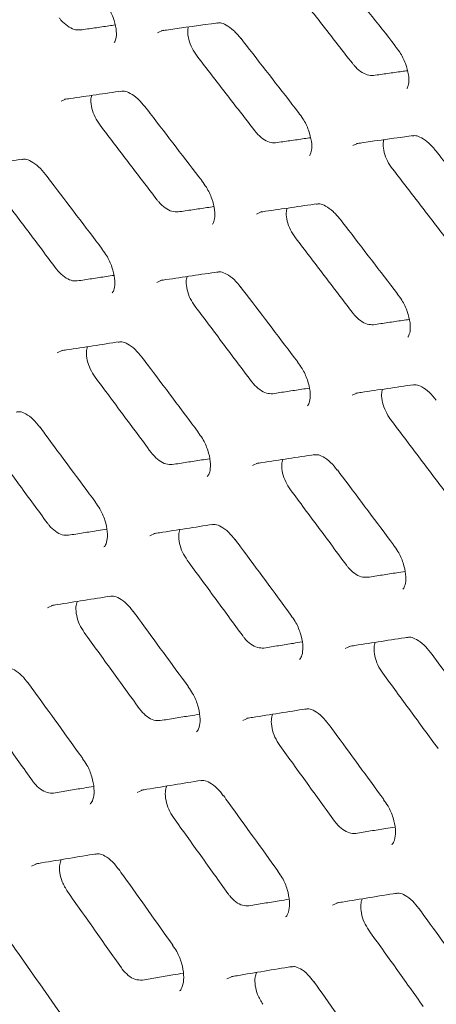
# Model space of a CAD drawing. Units: millimetres. Extents: x -16443 to 398, y -10943 to -3621.
# Drawn here: x -14281 to -14266, y -5563 to -5529 of the extents above; entities that cross this region are included whole.
import ezdxf

# ---------------------------------------------------------------- set-up
doc = ezdxf.new("R2010")
doc.units = ezdxf.units.MM
doc.layers.add('M-OBJECT-FRAME', color=20, linetype='Continuous', lineweight=15)

msp = doc.modelspace()

# ---------------------------------------------------------------- linework, layer by layer
at = {"layer": 'M-OBJECT-FRAME', "linetype": 'Continuous'}
for p, q in [((-14267.812, -5529.47), (-14267.811, -5529.472)), ((-14271.202, -5531.805), (-14271.201, -5531.806)), ((-14269.105, -5532.882), (-14269.099, -5532.886)), ((-14274.585, -5534.205), (-14274.583, -5534.206)), ((-14267.736, -5538.158), (-14267.735, -5538.159))]:
    msp.add_line(p, q, dxfattribs=at)
at = {"layer": 'M-OBJECT-FRAME', "linetype": 'Continuous', "flags": 128}
for points in [[(-14276.143, -5529.011), (-14275.952, -5528.925), (-14275.952, -5528.925)], [(-14279.526, -5531.414), (-14279.332, -5531.327), (-14279.332, -5531.327)], [(-14269.295, -5532.964), (-14269.104, -5532.878), (-14269.104, -5532.878)], [(-14272.678, -5535.368), (-14272.484, -5535.28), (-14272.484, -5535.28)], [(-14276.174, -5537.767), (-14275.976, -5537.678), (-14275.976, -5537.678)], [(-14279.661, -5540.23), (-14279.461, -5540.14), (-14279.461, -5540.14)], [(-14269.325, -5541.72), (-14269.128, -5541.631), (-14269.128, -5541.631)], [(-14272.813, -5544.184), (-14272.613, -5544.093), (-14272.613, -5544.093)], [(-14276.413, -5546.643), (-14276.21, -5546.551), (-14276.21, -5546.551)], [(-14280.005, -5549.167), (-14279.799, -5549.073), (-14279.799, -5549.073)], [(-14269.564, -5550.596), (-14269.361, -5550.504), (-14269.361, -5550.504)], [(-14273.157, -5553.12), (-14272.95, -5553.027), (-14272.95, -5553.027)], [(-14276.861, -5555.64), (-14276.652, -5555.545), (-14276.652, -5555.545)], [(-14280.558, -5558.224), (-14280.346, -5558.128), (-14280.346, -5558.128)], [(-14270.013, -5559.593), (-14269.804, -5559.498), (-14269.804, -5559.498)], [(-14273.71, -5562.178), (-14273.498, -5562.081), (-14273.498, -5562.081)]]:
    msp.add_lwpolyline(points, dxfattribs=at)
at = {"layer": 'M-OBJECT-FRAME', "linetype": 'Continuous'}
for points, knots in [([(-14468.675, -5475.226), (-14468.24, -5475.475), (-14466.388, -5476.532), (-14419.597, -5503.651), (-14350.767, -5543.262), (-14280.122, -5584.069), (-14254.418, -5598.907), (-14251.184, -5600.773)], [0, 0, 0, 0, 0.006007, 0.025534, 0.645446, 0.955402, 1, 1, 1, 1]), ([(-14269.854, -5526.88), (-14269.79, -5526.961), (-14269.108, -5527.824), (-14268.428, -5528.688), (-14267.812, -5529.471)], [0, 0, 0, 0, 0.093742, 1, 1, 1, 1]), ([(-14271.345, -5527.484), (-14271.176, -5527.701), (-14270.837, -5528.134), (-14270.16, -5529), (-14269.653, -5529.649), (-14269.315, -5530.083)], [0, 0, 0, 0, 0.250012, 0.500024, 1, 1, 1, 1]), ([(-14278.057, -5527.859), (-14278.002, -5527.929), (-14277.855, -5528.115), (-14277.686, -5528.48), (-14277.582, -5528.876), (-14277.583, -5529.187), (-14277.643, -5529.339), (-14277.661, -5529.351), (-14277.669, -5529.356)], [0, 0, 0, 0, 0.117776, 0.310813, 0.506825, 0.693826, 0.870426, 1, 1, 1, 1]), ([(-14278.852, -5528.915), (-14278.923, -5528.915), (-14279.065, -5528.914), (-14279.305, -5528.784), (-14279.483, -5528.625), (-14279.571, -5528.514), (-14279.592, -5528.488)], [0, 0, 0, 0, 0.302278, 0.604509, 0.906999, 1, 1, 1, 1]), ([(-14278.852, -5528.915), (-14278.685, -5528.891), (-14278.35, -5528.843), (-14277.943, -5528.784), (-14277.704, -5528.75), (-14277.632, -5528.739)], [0, 0, 0, 0, 0.411352, 0.822704, 1, 1, 1, 1]), ([(-14276.021, -5528.943), (-14275.959, -5528.934), (-14275.294, -5528.84), (-14274.63, -5528.746), (-14274.029, -5528.662)], [0, 0, 0, 0, 0.093746, 1, 1, 1, 1]), ([(-14274.756, -5529.833), (-14274.819, -5529.742), (-14274.944, -5529.558), (-14275.056, -5529.25), (-14275.102, -5528.985), (-14275.074, -5528.857), (-14275.063, -5528.808)], [0, 0, 0, 0, 0.274988, 0.549952, 0.825456, 1, 1, 1, 1]), ([(-14274.068, -5528.675), (-14274.027, -5528.668), (-14273.934, -5528.653), (-14273.752, -5528.729), (-14273.48, -5528.91), (-14273.312, -5529.109), (-14273.228, -5529.208)], [0, 0, 0, 0, 0.201016, 0.464563, 0.734296, 1, 1, 1, 1]), ([(-14273.227, -5529.205), (-14273.164, -5529.286), (-14272.488, -5530.152), (-14271.813, -5531.019), (-14271.203, -5531.805)], [0, 0, 0, 0, 0.093746, 1, 1, 1, 1]), ([(-14267.818, -5529.477), (-14267.762, -5529.547), (-14267.614, -5529.733), (-14267.441, -5530.097), (-14267.337, -5530.478), (-14267.329, -5530.779), (-14267.383, -5530.942), (-14267.401, -5530.956), (-14267.41, -5530.962)], [0, 0, 0, 0, 0.117215, 0.309707, 0.505242, 0.672819, 0.846851, 1, 1, 1, 1]), ([(-14274.756, -5529.833), (-14274.588, -5530.051), (-14274.252, -5530.485), (-14273.581, -5531.354), (-14273.079, -5532.007), (-14272.743, -5532.442)], [0, 0, 0, 0, 0.250007, 0.5000141, 1, 1, 1, 1]), ([(-14268.576, -5530.51), (-14268.646, -5530.509), (-14268.787, -5530.508), (-14269.027, -5530.378), (-14269.205, -5530.219), (-14269.294, -5530.109), (-14269.315, -5530.083)], [0, 0, 0, 0, 0.30225, 0.604454, 0.906912, 1, 1, 1, 1]), ([(-14268.576, -5530.51), (-14268.41, -5530.486), (-14268.078, -5530.44), (-14267.682, -5530.384), (-14267.452, -5530.352), (-14267.388, -5530.343)], [0, 0, 0, 0, 0.418904, 0.837808, 1, 1, 1, 1]), ([(-14279.4, -5531.345), (-14279.337, -5531.335), (-14278.666, -5531.238), (-14277.997, -5531.141), (-14277.39, -5531.054)], [0, 0, 0, 0, 0.093748, 1, 1, 1, 1]), ([(-14278.158, -5532.247), (-14278.22, -5532.155), (-14278.345, -5531.971), (-14278.454, -5531.66), (-14278.497, -5531.391), (-14278.466, -5531.26), (-14278.454, -5531.208)], [0, 0, 0, 0, 0.27257, 0.545116, 0.818199, 1, 1, 1, 1]), ([(-14277.429, -5531.067), (-14277.388, -5531.06), (-14277.293, -5531.044), (-14277.111, -5531.12), (-14276.84, -5531.301), (-14276.674, -5531.5), (-14276.593, -5531.598)], [0, 0, 0, 0, 0.200946, 0.466185, 0.738604, 1, 1, 1, 1]), ([(-14276.592, -5531.594), (-14276.529, -5531.676), (-14275.859, -5532.545), (-14275.191, -5533.416), (-14274.585, -5534.205)], [0, 0, 0, 0, 0.093748, 1, 1, 1, 1]), ([(-14271.209, -5531.812), (-14271.153, -5531.882), (-14271.006, -5532.069), (-14270.838, -5532.433), (-14270.734, -5532.829), (-14270.734, -5533.141), (-14270.795, -5533.292), (-14270.813, -5533.305), (-14270.82, -5533.31)], [0, 0, 0, 0, 0.117776, 0.310813, 0.506825, 0.693826, 0.870426, 1, 1, 1, 1]), ([(-14278.158, -5532.247), (-14277.992, -5532.465), (-14277.659, -5532.901), (-14276.994, -5533.774), (-14276.495, -5534.429), (-14276.163, -5534.865)], [0, 0, 0, 0, 0.250012, 0.500023, 1, 1, 1, 1]), ([(-14272.004, -5532.868), (-14272.075, -5532.868), (-14272.216, -5532.868), (-14272.457, -5532.738), (-14272.634, -5532.578), (-14272.723, -5532.468), (-14272.743, -5532.442)], [0, 0, 0, 0, 0.302278, 0.604509, 0.906999, 1, 1, 1, 1]), ([(-14272.004, -5532.868), (-14271.837, -5532.844), (-14271.502, -5532.796), (-14271.095, -5532.737), (-14270.856, -5532.703), (-14270.784, -5532.693)], [0, 0, 0, 0, 0.411352, 0.822704, 1, 1, 1, 1]), ([(-14269.173, -5532.896), (-14269.111, -5532.888), (-14268.445, -5532.793), (-14267.782, -5532.7), (-14267.181, -5532.615)], [0, 0, 0, 0, 0.093746, 1, 1, 1, 1]), ([(-14267.22, -5532.628), (-14267.179, -5532.622), (-14267.085, -5532.606), (-14266.904, -5532.682), (-14266.632, -5532.863), (-14266.463, -5533.063), (-14266.379, -5533.162)], [0, 0, 0, 0, 0.201016, 0.464563, 0.734296, 1, 1, 1, 1]), ([(-14267.907, -5533.787), (-14267.97, -5533.695), (-14268.096, -5533.512), (-14268.208, -5533.203), (-14268.253, -5532.939), (-14268.225, -5532.811), (-14268.215, -5532.761)], [0, 0, 0, 0, 0.274988, 0.549952, 0.825456, 1, 1, 1, 1]), ([(-14266.379, -5533.158), (-14266.315, -5533.24), (-14265.639, -5534.106), (-14264.965, -5534.973), (-14264.354, -5535.759)], [0, 0, 0, 0, 0.093746, 1, 1, 1, 1]), ([(-14282.891, -5533.742), (-14282.828, -5533.732), (-14282.151, -5533.631), (-14281.476, -5533.531), (-14280.864, -5533.441)], [0, 0, 0, 0, 0.0937436, 1, 1, 1, 1]), ([(-14280.903, -5533.454), (-14280.861, -5533.447), (-14280.764, -5533.431), (-14280.582, -5533.507), (-14280.313, -5533.688), (-14280.15, -5533.887), (-14280.071, -5533.984)], [0, 0, 0, 0, 0.2008708, 0.4678765, 0.7430603, 1, 1, 1, 1]), ([(-14280.069, -5533.979), (-14280.007, -5534.061), (-14279.343, -5534.934), (-14278.68, -5535.808), (-14278.08, -5536.6)], [0, 0, 0, 0, 0.093743, 1, 1, 1, 1]), ([(-14267.907, -5533.787), (-14267.739, -5534.004), (-14267.404, -5534.438), (-14266.733, -5535.308), (-14266.23, -5535.96), (-14265.895, -5536.395)], [0, 0, 0, 0, 0.250007, 0.5000141, 1, 1, 1, 1]), ([(-14274.591, -5534.212), (-14274.536, -5534.282), (-14274.391, -5534.469), (-14274.226, -5534.835), (-14274.126, -5535.232), (-14274.131, -5535.547), (-14274.194, -5535.703), (-14274.215, -5535.718), (-14274.224, -5535.724)], [0, 0, 0, 0, 0.118156, 0.311493, 0.507731, 0.695305, 0.873026, 1, 1, 1, 1]), ([(-14281.673, -5534.656), (-14281.508, -5534.875), (-14281.178, -5535.313), (-14280.518, -5536.188), (-14280.024, -5536.846), (-14279.695, -5537.284)], [0, 0, 0, 0, 0.250018, 0.500036, 1, 1, 1, 1]), ([(-14275.424, -5535.292), (-14275.495, -5535.292), (-14275.637, -5535.292), (-14275.878, -5535.162), (-14276.055, -5535.002), (-14276.143, -5534.891), (-14276.163, -5534.865)], [0, 0, 0, 0, 0.30226, 0.604473, 0.906935, 1, 1, 1, 1]), ([(-14275.424, -5535.292), (-14275.255, -5535.267), (-14274.917, -5535.217), (-14274.5, -5535.155), (-14274.252, -5535.119), (-14274.172, -5535.107)], [0, 0, 0, 0, 0.404378, 0.808756, 1, 1, 1, 1]), ([(-14272.552, -5535.298), (-14272.489, -5535.289), (-14271.818, -5535.191), (-14271.149, -5535.095), (-14270.542, -5535.007)], [0, 0, 0, 0, 0.093748, 1, 1, 1, 1]), ([(-14270.581, -5535.02), (-14270.54, -5535.013), (-14270.444, -5534.997), (-14270.263, -5535.074), (-14269.992, -5535.254), (-14269.826, -5535.454), (-14269.745, -5535.552)], [0, 0, 0, 0, 0.200946, 0.466185, 0.738604, 1, 1, 1, 1]), ([(-14271.31, -5536.2), (-14271.372, -5536.108), (-14271.497, -5535.924), (-14271.606, -5535.614), (-14271.648, -5535.345), (-14271.618, -5535.213), (-14271.606, -5535.161)], [0, 0, 0, 0, 0.27257, 0.545116, 0.818199, 1, 1, 1, 1]), ([(-14269.744, -5535.548), (-14269.681, -5535.629), (-14269.011, -5536.499), (-14268.342, -5537.369), (-14267.737, -5538.158)], [0, 0, 0, 0, 0.093748, 1, 1, 1, 1]), ([(-14271.31, -5536.2), (-14271.143, -5536.418), (-14270.811, -5536.855), (-14270.145, -5537.727), (-14269.647, -5538.382), (-14269.315, -5538.819)], [0, 0, 0, 0, 0.250012, 0.500023, 1, 1, 1, 1]), ([(-14278.086, -5536.607), (-14278.032, -5536.677), (-14277.888, -5536.864), (-14277.726, -5537.231), (-14277.631, -5537.631), (-14277.639, -5537.949), (-14277.706, -5538.109), (-14277.73, -5538.127), (-14277.74, -5538.134)], [0, 0, 0, 0, 0.118512, 0.312161, 0.508641, 0.696834, 0.875712, 1, 1, 1, 1]), ([(-14278.956, -5537.711), (-14279.027, -5537.711), (-14279.171, -5537.712), (-14279.412, -5537.582), (-14279.588, -5537.422), (-14279.675, -5537.31), (-14279.695, -5537.284)], [0, 0, 0, 0, 0.302191, 0.604338, 0.906711, 1, 1, 1, 1]), ([(-14278.956, -5537.711), (-14278.785, -5537.685), (-14278.445, -5537.633), (-14278.017, -5537.569), (-14277.76, -5537.53), (-14277.673, -5537.517)], [0, 0, 0, 0, 0.397911, 0.795822, 1, 1, 1, 1]), ([(-14276.043, -5537.695), (-14275.979, -5537.686), (-14275.302, -5537.585), (-14274.627, -5537.485), (-14274.016, -5537.394)], [0, 0, 0, 0, 0.093744, 1, 1, 1, 1]), ([(-14274.054, -5537.407), (-14274.012, -5537.4), (-14273.915, -5537.384), (-14273.734, -5537.46), (-14273.465, -5537.641), (-14273.301, -5537.841), (-14273.223, -5537.937)], [0, 0, 0, 0, 0.2008708, 0.4678765, 0.7430603, 1, 1, 1, 1]), ([(-14274.825, -5538.609), (-14274.886, -5538.517), (-14275.009, -5538.332), (-14275.116, -5538.02), (-14275.155, -5537.746), (-14275.122, -5537.612), (-14275.109, -5537.556)], [0, 0, 0, 0, 0.2703, 0.540574, 0.811395, 1, 1, 1, 1]), ([(-14273.221, -5537.933), (-14273.159, -5538.015), (-14272.494, -5538.887), (-14271.832, -5539.761), (-14271.231, -5540.553)], [0, 0, 0, 0, 0.093743, 1, 1, 1, 1]), ([(-14267.743, -5538.165), (-14267.688, -5538.236), (-14267.543, -5538.422), (-14267.377, -5538.788), (-14267.278, -5539.186), (-14267.283, -5539.5), (-14267.346, -5539.656), (-14267.367, -5539.671), (-14267.376, -5539.678)], [0, 0, 0, 0, 0.118156, 0.311493, 0.507731, 0.695305, 0.873026, 1, 1, 1, 1]), ([(-14274.825, -5538.609), (-14274.66, -5538.828), (-14274.329, -5539.266), (-14273.67, -5540.142), (-14273.176, -5540.799), (-14272.847, -5541.237)], [0, 0, 0, 0, 0.250018, 0.500036, 1, 1, 1, 1]), ([(-14268.575, -5539.245), (-14268.647, -5539.245), (-14268.789, -5539.245), (-14269.03, -5539.116), (-14269.207, -5538.956), (-14269.294, -5538.845), (-14269.315, -5538.819)], [0, 0, 0, 0, 0.30226, 0.604473, 0.906935, 1, 1, 1, 1]), ([(-14268.575, -5539.245), (-14268.407, -5539.22), (-14268.069, -5539.171), (-14267.652, -5539.109), (-14267.404, -5539.072), (-14267.324, -5539.061)], [0, 0, 0, 0, 0.404378, 0.808756, 1, 1, 1, 1]), ([(-14279.526, -5540.157), (-14279.462, -5540.147), (-14278.779, -5540.043), (-14278.098, -5539.94), (-14277.482, -5539.846)], [0, 0, 0, 0, 0.093739, 1, 1, 1, 1]), ([(-14277.52, -5539.859), (-14277.477, -5539.852), (-14277.379, -5539.835), (-14277.197, -5539.912), (-14276.929, -5540.093), (-14276.769, -5540.292), (-14276.692, -5540.387)], [0, 0, 0, 0, 0.2007887, 0.4696434, 0.7476721, 1, 1, 1, 1]), ([(-14278.331, -5541.083), (-14278.392, -5540.99), (-14278.514, -5540.804), (-14278.617, -5540.49), (-14278.654, -5540.212), (-14278.618, -5540.075), (-14278.603, -5540.017)], [0, 0, 0, 0, 0.268167, 0.536306, 0.805009, 1, 1, 1, 1]), ([(-14276.69, -5540.383), (-14276.629, -5540.465), (-14275.97, -5541.341), (-14275.313, -5542.218), (-14274.718, -5543.013)], [0, 0, 0, 0, 0.093738, 1, 1, 1, 1]), ([(-14271.238, -5540.56), (-14271.183, -5540.631), (-14271.039, -5540.818), (-14270.878, -5541.185), (-14270.782, -5541.585), (-14270.791, -5541.902), (-14270.857, -5542.062), (-14270.882, -5542.08), (-14270.892, -5542.087)], [0, 0, 0, 0, 0.118512, 0.312161, 0.508641, 0.696834, 0.875712, 1, 1, 1, 1]), ([(-14278.331, -5541.083), (-14278.167, -5541.303), (-14277.84, -5541.742), (-14277.186, -5542.621), (-14276.697, -5543.281), (-14276.371, -5543.721)], [0, 0, 0, 0, 0.250025, 0.50005, 1, 1, 1, 1]), ([(-14272.107, -5541.664), (-14272.179, -5541.664), (-14272.322, -5541.665), (-14272.563, -5541.536), (-14272.739, -5541.375), (-14272.826, -5541.264), (-14272.847, -5541.237)], [0, 0, 0, 0, 0.302191, 0.604338, 0.906711, 1, 1, 1, 1]), ([(-14272.107, -5541.664), (-14271.937, -5541.638), (-14271.597, -5541.587), (-14271.169, -5541.522), (-14270.912, -5541.483), (-14270.825, -5541.47)], [0, 0, 0, 0, 0.397911, 0.795822, 1, 1, 1, 1]), ([(-14269.194, -5541.649), (-14269.131, -5541.639), (-14268.454, -5541.538), (-14267.779, -5541.438), (-14267.167, -5541.348)], [0, 0, 0, 0, 0.093744, 1, 1, 1, 1]), ([(-14267.976, -5542.563), (-14268.038, -5542.47), (-14268.161, -5542.285), (-14268.267, -5541.973), (-14268.307, -5541.7), (-14268.274, -5541.565), (-14268.26, -5541.51)], [0, 0, 0, 0, 0.2703, 0.540574, 0.811395, 1, 1, 1, 1]), ([(-14267.206, -5541.361), (-14267.164, -5541.354), (-14267.067, -5541.338), (-14266.886, -5541.414), (-14266.616, -5541.594), (-14266.453, -5541.794), (-14266.374, -5541.891)], [0, 0, 0, 0, 0.200871, 0.467876, 0.74306, 1, 1, 1, 1]), ([(-14281.097, -5542.307), (-14281.055, -5542.3), (-14280.954, -5542.282), (-14280.773, -5542.359), (-14280.506, -5542.54), (-14280.348, -5542.74), (-14280.274, -5542.833)], [0, 0, 0, 0, 0.200339, 0.471253, 0.752335, 1, 1, 1, 1]), ([(-14267.976, -5542.563), (-14267.811, -5542.782), (-14267.481, -5543.219), (-14266.822, -5544.095), (-14266.328, -5544.753), (-14265.999, -5545.191)], [0, 0, 0, 0, 0.250018, 0.500036, 1, 1, 1, 1]), ([(-14280.272, -5542.828), (-14280.211, -5542.91), (-14279.558, -5543.79), (-14278.907, -5544.67), (-14278.317, -5545.468)], [0, 0, 0, 0, 0.093733, 1, 1, 1, 1]), ([(-14274.725, -5543.02), (-14274.671, -5543.091), (-14274.528, -5543.278), (-14274.37, -5543.647), (-14274.279, -5544.049), (-14274.292, -5544.369), (-14274.361, -5544.533), (-14274.389, -5544.554), (-14274.4, -5544.562)], [0, 0, 0, 0, 0.118845, 0.312819, 0.509554, 0.698413, 0.878488, 1, 1, 1, 1]), ([(-14281.95, -5543.552), (-14281.787, -5543.772), (-14281.463, -5544.213), (-14280.815, -5545.096), (-14280.33, -5545.758), (-14280.006, -5546.2)], [0, 0, 0, 0, 0.250032, 0.500063, 1, 1, 1, 1]), ([(-14275.631, -5544.148), (-14275.703, -5544.148), (-14275.848, -5544.149), (-14276.088, -5544.02), (-14276.264, -5543.859), (-14276.35, -5543.747), (-14276.371, -5543.721)], [0, 0, 0, 0, 0.302062, 0.604081, 0.906304, 1, 1, 1, 1]), ([(-14275.631, -5544.148), (-14275.459, -5544.121), (-14275.116, -5544.068), (-14274.678, -5544), (-14274.412, -5543.959), (-14274.318, -5543.944)], [0, 0, 0, 0, 0.391898, 0.783796, 1, 1, 1, 1]), ([(-14272.678, -5544.11), (-14272.614, -5544.101), (-14271.931, -5543.996), (-14271.25, -5543.893), (-14270.633, -5543.8)], [0, 0, 0, 0, 0.093739, 1, 1, 1, 1]), ([(-14271.483, -5545.036), (-14271.544, -5544.943), (-14271.665, -5544.758), (-14271.769, -5544.444), (-14271.806, -5544.166), (-14271.77, -5544.028), (-14271.755, -5543.97)], [0, 0, 0, 0, 0.268167, 0.536306, 0.805009, 1, 1, 1, 1]), ([(-14270.671, -5543.813), (-14270.629, -5543.806), (-14270.53, -5543.789), (-14270.349, -5543.865), (-14270.081, -5544.046), (-14269.92, -5544.246), (-14269.844, -5544.341)], [0, 0, 0, 0, 0.200789, 0.469643, 0.747672, 1, 1, 1, 1]), ([(-14269.842, -5544.336), (-14269.78, -5544.418), (-14269.121, -5545.294), (-14268.465, -5546.171), (-14267.87, -5546.966)], [0, 0, 0, 0, 0.093738, 1, 1, 1, 1]), ([(-14271.483, -5545.036), (-14271.319, -5545.256), (-14270.992, -5545.695), (-14270.338, -5546.575), (-14269.849, -5547.234), (-14269.522, -5547.674)], [0, 0, 0, 0, 0.250025, 0.50005, 1, 1, 1, 1]), ([(-14278.324, -5545.475), (-14278.27, -5545.546), (-14278.129, -5545.734), (-14277.975, -5546.104), (-14277.888, -5546.508), (-14277.905, -5546.832), (-14277.977, -5547), (-14278.008, -5547.023), (-14278.021, -5547.032)], [0, 0, 0, 0, 0.119155, 0.313466, 0.510472, 0.700046, 0.881355, 1, 1, 1, 1]), ([(-14279.267, -5546.626), (-14279.34, -5546.627), (-14279.485, -5546.629), (-14279.726, -5546.5), (-14279.9, -5546.339), (-14279.986, -5546.226), (-14280.006, -5546.2)], [0, 0, 0, 0, 0.301855, 0.603671, 0.905682, 1, 1, 1, 1]), ([(-14279.267, -5546.626), (-14279.094, -5546.599), (-14278.748, -5546.544), (-14278.3, -5546.473), (-14278.025, -5546.43), (-14277.923, -5546.414)], [0, 0, 0, 0, 0.386295, 0.77259, 1, 1, 1, 1]), ([(-14276.273, -5546.568), (-14276.208, -5546.558), (-14275.52, -5546.45), (-14274.833, -5546.343), (-14274.211, -5546.247)], [0, 0, 0, 0, 0.093734, 1, 1, 1, 1]), ([(-14275.101, -5547.505), (-14275.161, -5547.412), (-14275.282, -5547.225), (-14275.383, -5546.91), (-14275.416, -5546.627), (-14275.378, -5546.486), (-14275.362, -5546.426)], [0, 0, 0, 0, 0.266121, 0.53221, 0.798931, 1, 1, 1, 1]), ([(-14274.249, -5546.26), (-14274.206, -5546.253), (-14274.106, -5546.236), (-14273.924, -5546.312), (-14273.658, -5546.493), (-14273.5, -5546.693), (-14273.426, -5546.787)], [0, 0, 0, 0, 0.200339, 0.471253, 0.752335, 1, 1, 1, 1]), ([(-14273.424, -5546.781), (-14273.362, -5546.864), (-14272.709, -5547.743), (-14272.058, -5548.624), (-14271.469, -5549.422)], [0, 0, 0, 0, 0.0937333, 1, 1, 1, 1]), ([(-14267.876, -5546.973), (-14267.822, -5547.044), (-14267.68, -5547.232), (-14267.522, -5547.6), (-14267.431, -5548.002), (-14267.443, -5548.323), (-14267.513, -5548.487), (-14267.541, -5548.507), (-14267.552, -5548.516)], [0, 0, 0, 0, 0.1188454, 0.3128187, 0.509554, 0.6984132, 0.8784881, 1, 1, 1, 1]), ([(-14275.101, -5547.505), (-14274.939, -5547.726), (-14274.615, -5548.167), (-14273.967, -5549.049), (-14273.482, -5549.712), (-14273.158, -5550.153)], [0, 0, 0, 0, 0.250032, 0.500063, 1, 1, 1, 1]), ([(-14268.783, -5548.101), (-14268.855, -5548.102), (-14268.999, -5548.103), (-14269.24, -5547.973), (-14269.415, -5547.813), (-14269.502, -5547.701), (-14269.522, -5547.674)], [0, 0, 0, 0, 0.302062, 0.604081, 0.906304, 1, 1, 1, 1]), ([(-14268.783, -5548.101), (-14268.611, -5548.075), (-14268.268, -5548.021), (-14267.83, -5547.953), (-14267.564, -5547.912), (-14267.469, -5547.898)], [0, 0, 0, 0, 0.391898, 0.783796, 1, 1, 1, 1]), ([(-14279.861, -5549.09), (-14279.796, -5549.08), (-14279.101, -5548.969), (-14278.409, -5548.859), (-14277.782, -5548.759)], [0, 0, 0, 0, 0.093729, 1, 1, 1, 1]), ([(-14277.819, -5548.773), (-14277.776, -5548.765), (-14277.674, -5548.747), (-14277.492, -5548.824), (-14277.226, -5549.005), (-14277.071, -5549.205), (-14277, -5549.297)], [0, 0, 0, 0, 0.200334, 0.473247, 0.757308, 1, 1, 1, 1]), ([(-14278.712, -5550.039), (-14278.771, -5549.945), (-14278.89, -5549.758), (-14278.988, -5549.44), (-14279.019, -5549.154), (-14278.978, -5549.01), (-14278.96, -5548.947)], [0, 0, 0, 0, 0.264117, 0.528196, 0.793062, 1, 1, 1, 1]), ([(-14276.997, -5549.291), (-14276.937, -5549.374), (-14276.29, -5550.257), (-14275.644, -5551.141), (-14275.06, -5551.942)], [0, 0, 0, 0, 0.093728, 1, 1, 1, 1]), ([(-14271.476, -5549.428), (-14271.422, -5549.5), (-14271.281, -5549.688), (-14271.126, -5550.057), (-14271.04, -5550.462), (-14271.057, -5550.786), (-14271.129, -5550.954), (-14271.16, -5550.977), (-14271.173, -5550.986)], [0, 0, 0, 0, 0.119155, 0.313466, 0.510472, 0.700046, 0.881355, 1, 1, 1, 1]), ([(-14278.712, -5550.039), (-14278.551, -5550.26), (-14278.23, -5550.703), (-14277.587, -5551.589), (-14277.106, -5552.254), (-14276.786, -5552.697)], [0, 0, 0, 0, 0.250039, 0.500078, 1, 1, 1, 1]), ([(-14272.419, -5550.58), (-14272.491, -5550.581), (-14272.636, -5550.582), (-14272.877, -5550.453), (-14273.052, -5550.292), (-14273.138, -5550.18), (-14273.158, -5550.153)], [0, 0, 0, 0, 0.301855, 0.603671, 0.905682, 1, 1, 1, 1]), ([(-14269.425, -5550.521), (-14269.36, -5550.511), (-14268.672, -5550.403), (-14267.985, -5550.297), (-14267.363, -5550.2)], [0, 0, 0, 0, 0.093734, 1, 1, 1, 1]), ([(-14267.401, -5550.214), (-14267.358, -5550.206), (-14267.257, -5550.189), (-14267.076, -5550.266), (-14266.809, -5550.447), (-14266.651, -5550.646), (-14266.578, -5550.74)], [0, 0, 0, 0, 0.2003391, 0.4712526, 0.7523347, 1, 1, 1, 1]), ([(-14272.419, -5550.58), (-14272.246, -5550.552), (-14271.899, -5550.497), (-14271.451, -5550.427), (-14271.177, -5550.383), (-14271.075, -5550.367)], [0, 0, 0, 0, 0.386295, 0.77259, 1, 1, 1, 1]), ([(-14268.253, -5551.459), (-14268.313, -5551.365), (-14268.433, -5551.179), (-14268.534, -5550.863), (-14268.568, -5550.581), (-14268.53, -5550.44), (-14268.513, -5550.379)], [0, 0, 0, 0, 0.266121, 0.53221, 0.798931, 1, 1, 1, 1]), ([(-14266.575, -5550.735), (-14266.514, -5550.817), (-14265.861, -5551.697), (-14265.21, -5552.577), (-14264.62, -5553.375)], [0, 0, 0, 0, 0.093733, 1, 1, 1, 1]), ([(-14281.502, -5551.281), (-14281.458, -5551.273), (-14281.354, -5551.255), (-14281.172, -5551.332), (-14280.908, -5551.513), (-14280.755, -5551.713), (-14280.687, -5551.803)], [0, 0, 0, 0, 0.200333, 0.475341, 0.762461, 1, 1, 1, 1]), ([(-14268.253, -5551.459), (-14268.091, -5551.679), (-14267.766, -5552.12), (-14267.118, -5553.003), (-14266.633, -5553.665), (-14266.31, -5554.107)], [0, 0, 0, 0, 0.250032, 0.500063, 1, 1, 1, 1]), ([(-14280.684, -5551.797), (-14280.624, -5551.88), (-14279.982, -5552.766), (-14279.343, -5553.653), (-14278.763, -5554.457)], [0, 0, 0, 0, 0.0937233, 1, 1, 1, 1]), ([(-14275.067, -5551.948), (-14275.014, -5552.02), (-14274.874, -5552.208), (-14274.723, -5552.58), (-14274.641, -5552.987), (-14274.662, -5553.314), (-14274.737, -5553.485), (-14274.771, -5553.51), (-14274.784, -5553.519)], [0, 0, 0, 0, 0.119863, 0.315214, 0.513206, 0.704218, 0.887447, 1, 1, 1, 1]), ([(-14282.435, -5552.568), (-14282.275, -5552.79), (-14281.957, -5553.235), (-14281.32, -5554.124), (-14280.844, -5554.791), (-14280.526, -5555.236)], [0, 0, 0, 0, 0.250046, 0.500092, 1, 1, 1, 1]), ([(-14276.047, -5553.123), (-14276.12, -5553.124), (-14276.266, -5553.127), (-14276.506, -5552.998), (-14276.68, -5552.837), (-14276.765, -5552.724), (-14276.786, -5552.697)], [0, 0, 0, 0, 0.301554, 0.603073, 0.904812, 1, 1, 1, 1]), ([(-14273.012, -5553.044), (-14272.947, -5553.033), (-14272.253, -5552.922), (-14271.561, -5552.812), (-14270.933, -5552.713)], [0, 0, 0, 0, 0.093729, 1, 1, 1, 1]), ([(-14270.971, -5552.726), (-14270.927, -5552.719), (-14270.825, -5552.701), (-14270.644, -5552.778), (-14270.378, -5552.959), (-14270.223, -5553.158), (-14270.152, -5553.25)], [0, 0, 0, 0, 0.2003336, 0.4732472, 0.7573082, 1, 1, 1, 1]), ([(-14276.047, -5553.123), (-14275.872, -5553.095), (-14275.523, -5553.038), (-14275.065, -5552.964), (-14274.782, -5552.919), (-14274.673, -5552.901)], [0, 0, 0, 0, 0.381064, 0.762128, 1, 1, 1, 1]), ([(-14271.863, -5553.992), (-14271.923, -5553.899), (-14272.042, -5553.711), (-14272.14, -5553.394), (-14272.171, -5553.107), (-14272.13, -5552.963), (-14272.112, -5552.9)], [0, 0, 0, 0, 0.264117, 0.528196, 0.793062, 1, 1, 1, 1]), ([(-14270.149, -5553.245), (-14270.088, -5553.327), (-14269.441, -5554.21), (-14268.796, -5555.094), (-14268.211, -5555.895)], [0, 0, 0, 0, 0.0937283, 1, 1, 1, 1]), ([(-14271.863, -5553.992), (-14271.703, -5554.214), (-14271.381, -5554.656), (-14270.739, -5555.542), (-14270.258, -5556.207), (-14269.938, -5556.65)], [0, 0, 0, 0, 0.2500388, 0.5000776, 1, 1, 1, 1]), ([(-14278.771, -5554.464), (-14278.718, -5554.536), (-14278.58, -5554.725), (-14278.433, -5555.098), (-14278.354, -5555.507), (-14278.38, -5555.837), (-14278.458, -5556.012), (-14278.495, -5556.04), (-14278.509, -5556.05)], [0, 0, 0, 0, 0.120152, 0.315915, 0.514259, 0.706134, 0.890722, 1, 1, 1, 1]), ([(-14279.787, -5555.662), (-14279.861, -5555.664), (-14280.007, -5555.667), (-14280.248, -5555.538), (-14280.421, -5555.377), (-14280.506, -5555.263), (-14280.526, -5555.236)], [0, 0, 0, 0, 0.301151, 0.602272, 0.903677, 1, 1, 1, 1]), ([(-14279.787, -5555.662), (-14279.611, -5555.633), (-14279.259, -5555.575), (-14278.791, -5555.498), (-14278.5, -5555.45), (-14278.384, -5555.431)], [0, 0, 0, 0, 0.376171, 0.752342, 1, 1, 1, 1]), ([(-14276.713, -5555.561), (-14276.647, -5555.551), (-14275.947, -5555.436), (-14275.249, -5555.323), (-14274.616, -5555.22)], [0, 0, 0, 0, 0.093724, 1, 1, 1, 1]), ([(-14275.586, -5556.521), (-14275.645, -5556.427), (-14275.763, -5556.239), (-14275.858, -5555.92), (-14275.885, -5555.63), (-14275.842, -5555.482), (-14275.822, -5555.416)], [0, 0, 0, 0, 0.262113, 0.524181, 0.787313, 1, 1, 1, 1]), ([(-14274.653, -5555.234), (-14274.609, -5555.226), (-14274.505, -5555.208), (-14274.323, -5555.285), (-14274.059, -5555.467), (-14273.907, -5555.666), (-14273.838, -5555.756)], [0, 0, 0, 0, 0.200333, 0.475341, 0.762461, 1, 1, 1, 1]), ([(-14273.835, -5555.75), (-14273.775, -5555.833), (-14273.134, -5556.719), (-14272.495, -5557.607), (-14271.915, -5558.411)], [0, 0, 0, 0, 0.093723, 1, 1, 1, 1]), ([(-14268.219, -5555.902), (-14268.165, -5555.974), (-14268.026, -5556.162), (-14267.875, -5556.533), (-14267.792, -5556.94), (-14267.813, -5557.267), (-14267.888, -5557.438), (-14267.923, -5557.463), (-14267.936, -5557.473)], [0, 0, 0, 0, 0.119863, 0.315214, 0.513206, 0.704218, 0.887447, 1, 1, 1, 1]), ([(-14275.586, -5556.521), (-14275.427, -5556.743), (-14275.108, -5557.188), (-14274.472, -5558.077), (-14273.995, -5558.744), (-14273.678, -5559.189)], [0, 0, 0, 0, 0.250046, 0.500092, 1, 1, 1, 1]), ([(-14269.198, -5557.077), (-14269.271, -5557.078), (-14269.417, -5557.08), (-14269.658, -5556.952), (-14269.832, -5556.79), (-14269.917, -5556.677), (-14269.938, -5556.65)], [0, 0, 0, 0, 0.301554, 0.603073, 0.904812, 1, 1, 1, 1]), ([(-14269.198, -5557.077), (-14269.024, -5557.049), (-14268.675, -5556.992), (-14268.217, -5556.918), (-14267.934, -5556.872), (-14267.825, -5556.855)], [0, 0, 0, 0, 0.381064, 0.762128, 1, 1, 1, 1]), ([(-14280.405, -5558.144), (-14280.339, -5558.133), (-14279.633, -5558.015), (-14278.929, -5557.899), (-14278.291, -5557.793)], [0, 0, 0, 0, 0.093719, 1, 1, 1, 1]), ([(-14278.328, -5557.807), (-14278.284, -5557.799), (-14278.178, -5557.78), (-14277.996, -5557.858), (-14277.733, -5558.039), (-14277.584, -5558.239), (-14277.517, -5558.327)], [0, 0, 0, 0, 0.200338, 0.477541, 0.767798, 1, 1, 1, 1]), ([(-14279.301, -5559.115), (-14279.368, -5559.004), (-14279.493, -5558.798), (-14279.576, -5558.459), (-14279.589, -5558.183), (-14279.54, -5558.051), (-14279.521, -5557.997)], [0, 0, 0, 0, 0.302058, 0.561187, 0.821509, 1, 1, 1, 1]), ([(-14277.514, -5558.321), (-14277.455, -5558.404), (-14276.819, -5559.294), (-14276.185, -5560.184), (-14275.611, -5560.991)], [0, 0, 0, 0, 0.093718, 1, 1, 1, 1]), ([(-14271.923, -5558.418), (-14271.87, -5558.489), (-14271.731, -5558.678), (-14271.584, -5559.051), (-14271.506, -5559.46), (-14271.531, -5559.791), (-14271.61, -5559.966), (-14271.647, -5559.993), (-14271.661, -5560.003)], [0, 0, 0, 0, 0.120152, 0.315915, 0.514259, 0.706134, 0.890722, 1, 1, 1, 1]), ([(-14279.301, -5559.115), (-14279.144, -5559.338), (-14278.828, -5559.784), (-14278.197, -5560.677), (-14277.725, -5561.347), (-14277.41, -5561.793)], [0, 0, 0, 0, 0.2500535, 0.500107, 1, 1, 1, 1]), ([(-14272.939, -5559.616), (-14273.012, -5559.617), (-14273.159, -5559.62), (-14273.399, -5559.492), (-14273.573, -5559.33), (-14273.657, -5559.217), (-14273.678, -5559.189)], [0, 0, 0, 0, 0.301151, 0.602272, 0.903677, 1, 1, 1, 1]), ([(-14269.864, -5559.515), (-14269.799, -5559.504), (-14269.098, -5559.39), (-14268.4, -5559.276), (-14267.768, -5559.174)], [0, 0, 0, 0, 0.093724, 1, 1, 1, 1]), ([(-14267.805, -5559.188), (-14267.761, -5559.18), (-14267.657, -5559.162), (-14267.475, -5559.239), (-14267.211, -5559.42), (-14267.059, -5559.62), (-14266.99, -5559.71)], [0, 0, 0, 0, 0.200333, 0.475341, 0.762461, 1, 1, 1, 1]), ([(-14272.939, -5559.616), (-14272.763, -5559.587), (-14272.411, -5559.528), (-14271.943, -5559.451), (-14271.652, -5559.403), (-14271.536, -5559.384)], [0, 0, 0, 0, 0.376171, 0.752342, 1, 1, 1, 1]), ([(-14268.738, -5560.475), (-14268.797, -5560.381), (-14268.914, -5560.193), (-14269.01, -5559.874), (-14269.037, -5559.583), (-14268.993, -5559.436), (-14268.974, -5559.37)], [0, 0, 0, 0, 0.262113, 0.524181, 0.787313, 1, 1, 1, 1]), ([(-14266.987, -5559.704), (-14266.927, -5559.787), (-14266.286, -5560.673), (-14265.646, -5561.56), (-14265.067, -5562.364)], [0, 0, 0, 0, 0.093723, 1, 1, 1, 1]), ([(-14268.738, -5560.475), (-14268.579, -5560.697), (-14268.26, -5561.141), (-14267.624, -5562.031), (-14267.147, -5562.698), (-14266.829, -5563.143)], [0, 0, 0, 0, 0.250046, 0.5000921, 1, 1, 1, 1]), ([(-14281.306, -5560.887), (-14281.247, -5560.971), (-14280.617, -5561.864), (-14279.989, -5562.758), (-14279.42, -5563.568)], [0, 0, 0, 0, 0.093713, 1, 1, 1, 1]), ([(-14275.619, -5560.998), (-14275.567, -5561.07), (-14275.429, -5561.26), (-14275.286, -5561.634), (-14275.212, -5562.046), (-14275.242, -5562.38), (-14275.323, -5562.559), (-14275.364, -5562.588), (-14275.378, -5562.599)], [0, 0, 0, 0, 0.120414, 0.316596, 0.515305, 0.708088, 0.89407, 1, 1, 1, 1]), ([(-14276.672, -5562.22), (-14276.759, -5562.22), (-14276.92, -5562.22), (-14277.172, -5562.067), (-14277.328, -5561.907), (-14277.401, -5561.807), (-14277.41, -5561.793)], [0, 0, 0, 0, 0.35126, 0.652163, 0.952886, 1, 1, 1, 1]), ([(-14276.672, -5562.22), (-14276.494, -5562.19), (-14276.139, -5562.13), (-14275.662, -5562.049), (-14275.362, -5561.999), (-14275.24, -5561.978)], [0, 0, 0, 0, 0.3715875, 0.7431751, 1, 1, 1, 1]), ([(-14273.557, -5562.098), (-14273.491, -5562.087), (-14272.785, -5561.969), (-14272.081, -5561.852), (-14271.443, -5561.747)], [0, 0, 0, 0, 0.0937186, 1, 1, 1, 1]), ([(-14272.453, -5563.069), (-14272.52, -5562.957), (-14272.645, -5562.751), (-14272.728, -5562.413), (-14272.741, -5562.137), (-14272.692, -5562.004), (-14272.672, -5561.951)], [0, 0, 0, 0, 0.302058, 0.561187, 0.821509, 1, 1, 1, 1]), ([(-14271.48, -5561.761), (-14271.435, -5561.753), (-14271.33, -5561.734), (-14271.147, -5561.811), (-14270.885, -5561.993), (-14270.735, -5562.192), (-14270.669, -5562.281)], [0, 0, 0, 0, 0.200338, 0.477541, 0.767798, 1, 1, 1, 1]), ([(-14270.666, -5562.274), (-14270.606, -5562.358), (-14269.971, -5563.247), (-14269.337, -5564.138), (-14268.763, -5564.945)], [0, 0, 0, 0, 0.0937182, 1, 1, 1, 1])]:
    msp.add_open_spline(points, degree=3, knots=knots, dxfattribs=at)

doc.saveas('drawing.dxf')
